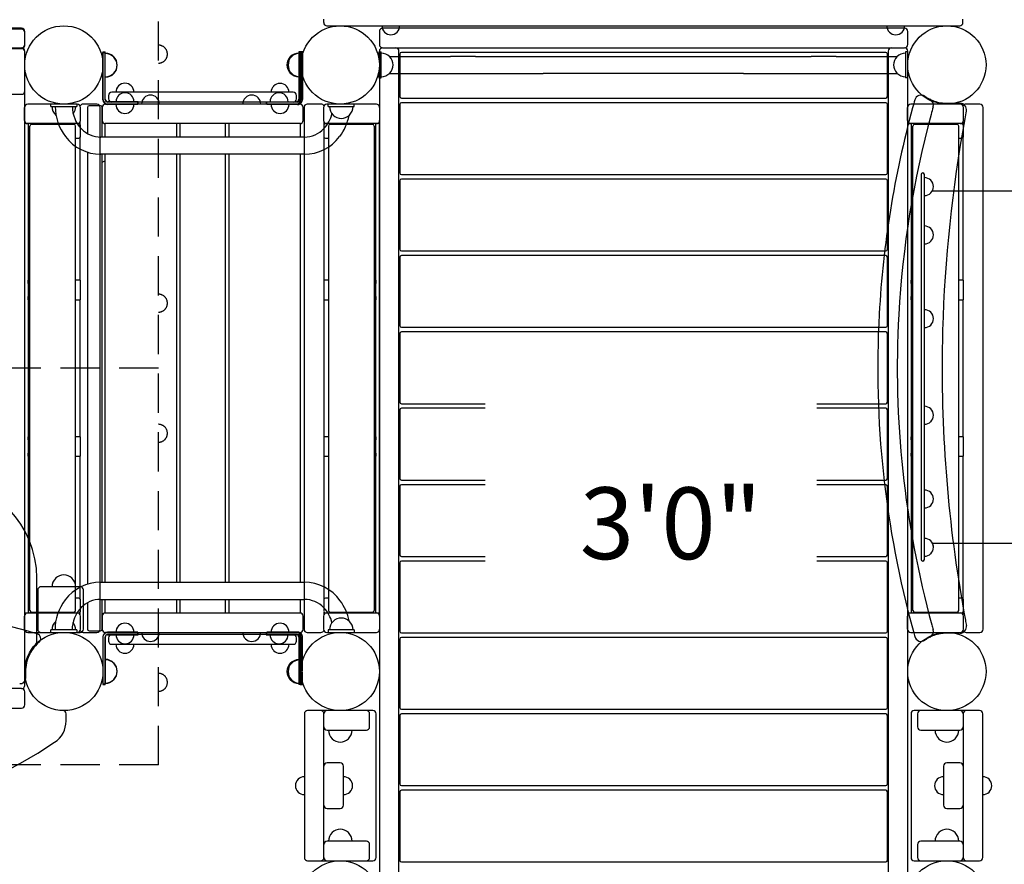
# Model space of a CAD drawing. Units: inches. Extents: x 39 to 604, y -96 to 468.
# Drawn here: x 226 to 301, y 241 to 306 of the extents above; entities that cross this region are included whole.
import ezdxf
from ezdxf.enums import TextEntityAlignment as Align

# ---------------------------------------------------------------- set-up
doc = ezdxf.new("R2010")
doc.units = ezdxf.units.IN
doc.header["$LTSCALE"] = 12
doc.header["$MEASUREMENT"] = 0
doc.linetypes.add('HIDDEN', pattern=[0.375, 0.25, -0.125])
for name, color, linetype in [('1', 7, 'Continuous'), ('16', 7, 'Continuous'), ('33', 20, 'Continuous'), ('6070', 7, 'Continuous')]:
    doc.layers.add(name, color=color, linetype=linetype)
doc.styles.add('NORMAL', font='simplex')
doc.styles.get("Standard").update_dxf_attribs({"font": 'romans.shx'})
doc.dimstyles.get("Standard").update_dxf_attribs({"dimscale": 60, "dimtxt": 0.0833, "dimasz": 0.0833, "dimexe": 0.0833, "dimexo": 0.04, "dimgap": 0.09, "dimtad": 0, "dimtih": 1, "dimtoh": 1, "dimdec": 4, "dimzin": 1, "dimdsep": 46, "dimlunit": 4, "dimtxsty": 'Standard', "dimcen": 0.09, "dimclrt": 150, "dimadec": 4, "dimazin": 0, "dimtfac": 1, "dimtdec": 0, "dimtofl": 0, "dimtmove": 0, "dimatfit": 3, "dimfxl": 1, "dimtolj": 1, "dimtzin": 0, "dimarcsym": 0})

# ---------------------------------------------------------------- blocks, each defined once
blk = doc.blocks.new('*D68')
at = {"layer": '33', "color": 0, "lineweight": -2, "transparency": 16777216}
for p, q in [((83.835, 52.704), (83.835, 468.322)), ((568.627, 280.134), (568.627, 468.322)), ((88.833, 463.324), (298.173, 463.324)), ((563.629, 463.324), (346.473, 463.324))]:
    blk.add_line(p, q, dxfattribs=at)
at = {"layer": '33', "color": 0, "transparency": 16777216}
for points in [[(88.833, 464.157), (88.833, 462.491), (83.835, 463.324)], [(563.629, 464.157), (563.629, 462.491), (568.627, 463.324)]]:
    blk.add_solid(points, dxfattribs=at)
at = {"layer": '33', "color": 150, "transparency": 16777216, "insert": (322.323, 463.324), "char_height": 7.5, "attachment_point": 5}
blk.add_mtext('\\A1;40\'-5"', dxfattribs=at)
blk = doc.blocks.new('*D69')
at = {"layer": '33', "color": 0, "lineweight": -2, "transparency": 16777216}
for p, q in [((228.861, 436.173), (47.72, 436.173)), ((52.718, 431.175), (52.718, 180.131)), ((52.718, -90.641), (52.718, 160.402)), ((258.217, -95.639), (47.72, -95.639))]:
    blk.add_line(p, q, dxfattribs=at)
at = {"layer": '33', "color": 0, "transparency": 16777216}
for points in [[(51.885, 431.175), (53.551, 431.175), (52.718, 436.173)], [(51.885, -90.641), (53.551, -90.641), (52.718, -95.639)]]:
    blk.add_solid(points, dxfattribs=at)
at = {"layer": '33', "color": 150, "transparency": 16777216, "insert": (52.718, 170.267), "char_height": 7.5, "attachment_point": 5}
blk.add_mtext('\\A1;44\'-4"', dxfattribs=at)

msp = doc.modelspace()

# ---------------------------------------------------------------- linework, layer by layer
at = {"layer": '1', "linetype": 'HIDDEN'}
for p, q in [((236.202, 248.7), (236.202, 309.526)), ((236.202, 279.113), (175.202, 279.113)), ((236.202, 248.7), (175.202, 248.7))]:
    msp.add_line(p, q, dxfattribs=at)
at = {"layer": '1'}
for p, q in [((248.872, 305.613), (248.872, 305.863)), ((297.872, 305.613), (297.872, 305.863)), ((225.702, 305.176), (185.702, 305.176)), ((225.702, 305.113), (185.702, 305.113)), ((225.952, 303.926), (225.952, 304.926)), ((249.122, 305.363), (250.372, 305.363)), ((250.372, 305.363), (253.696, 305.363)), ((253.142, 304.926), (253.142, 303.926)), ((293.392, 305.176), (253.392, 305.176)), ((253.696, 305.363), (254.946, 305.363)), ((254.946, 305.363), (259.321, 305.363)), ((259.321, 305.363), (287.424, 305.363)), ((287.424, 305.363), (291.799, 305.363)), ((291.799, 305.363), (293.049, 305.363)), ((293.049, 305.363), (296.372, 305.363)), ((293.642, 303.926), (293.642, 304.926)), ((296.372, 305.363), (297.622, 305.363)), ((225.952, 303.863), (225.952, 304.863)), ((253.535, 304.877), (253.534, 304.877)), ((254.509, 304.877), (254.507, 304.877)), ((292.237, 304.877), (292.236, 304.877)), ((293.211, 304.877), (293.209, 304.877)), ((185.702, 303.676), (225.702, 303.676)), ((185.702, 303.613), (225.702, 303.613)), ((225.952, 254.801), (225.952, 303.426)), ((253.142, 303.426), (253.142, 237.301)), ((253.392, 303.676), (293.392, 303.676)), ((254.642, 237.301), (254.642, 303.426)), ((292.142, 303.426), (292.142, 237.301)), ((293.642, 237.301), (293.642, 303.426)), ((225.952, 300.363), (225.952, 303.363)), ((231.952, 303.363), (231.952, 299.738)), ((231.952, 303.363), (232.132, 303.363)), ((231.952, 302.382), (231.952, 303.33)), ((231.952, 303.33), (232.132, 303.33)), ((232.132, 299.731), (232.132, 303.363)), ((232.132, 299.698), (232.132, 303.33)), ((246.962, 303.363), (246.962, 299.731)), ((247.142, 303.363), (246.962, 303.363)), ((247.056, 303.359), (247.056, 299.705)), ((247.244, 303.359), (247.056, 303.359)), ((247.142, 303.363), (247.142, 299.738)), ((247.244, 303.359), (247.244, 302.382)), ((253.091, 303.363), (253.278, 303.363)), ((253.091, 303.363), (253.091, 302.915)), ((253.278, 301.363), (253.278, 303.363)), ((253.901, 303.021), (258.591, 303.021)), ((253.935, 302.987), (253.935, 302.993)), ((254.702, 303.195), (254.702, 299.945)), ((291.957, 303.32), (254.827, 303.32)), ((260.512, 303.021), (258.591, 303.021)), ((260.512, 303.021), (265.688, 303.021)), ((265.688, 303.021), (281.056, 303.021)), ((281.056, 303.021), (286.232, 303.021)), ((288.153, 303.021), (286.232, 303.021)), ((288.153, 303.021), (292.843, 303.021)), ((292.082, 299.945), (292.082, 303.195)), ((292.81, 302.987), (292.81, 302.993)), ((293.466, 303.363), (293.466, 301.363)), ((293.653, 303.363), (293.466, 303.363)), ((293.653, 302.623), (293.653, 303.363)), ((231.952, 299.698), (231.952, 302.344)), ((247.244, 302.344), (247.244, 299.705)), ((293.653, 301.363), (293.653, 302.104)), ((247.142, 301.363), (246.962, 301.363)), ((253.091, 301.811), (253.091, 301.363)), ((253.091, 301.363), (253.278, 301.363)), ((253.901, 301.706), (258.591, 301.706)), ((253.935, 301.733), (253.935, 301.739)), ((258.591, 301.706), (260.512, 301.706)), ((260.512, 301.706), (265.688, 301.706)), ((281.056, 301.706), (265.688, 301.706)), ((281.056, 301.706), (286.232, 301.706)), ((286.232, 301.706), (288.153, 301.706)), ((288.153, 301.706), (292.843, 301.706)), ((292.81, 301.733), (292.81, 301.739)), ((293.653, 301.363), (293.466, 301.363)), ((222.702, 300.113), (225.702, 300.113)), ((232.382, 300.018), (232.382, 299.768)), ((246.527, 300.268), (232.632, 300.268)), ((246.777, 299.768), (246.777, 300.018)), ((254.827, 299.82), (291.957, 299.82)), ((225.933, 298.113), (225.933, 299.113)), ((229.981, 299.363), (226.183, 299.363)), ((229.952, 299.363), (227.952, 299.363)), ((227.952, 299.176), (227.952, 299.363)), ((227.952, 299.176), (229.952, 299.176)), ((229.952, 299.363), (229.952, 299.176)), ((230.231, 298.113), (230.231, 299.113)), ((231.481, 299.363), (230.433, 299.363)), ((230.765, 299.113), (230.765, 297.106)), ((231.765, 299.238), (230.89, 299.238)), ((231.731, 259.113), (231.731, 299.113)), ((231.89, 296.833), (231.89, 299.113)), ((231.892, 299.113), (231.892, 298.113)), ((247.038, 299.363), (232.14, 299.363)), ((246.869, 299.518), (232.312, 299.518)), ((234.635, 299.338), (232.312, 299.338)), ((234.642, 299.543), (232.32, 299.543)), ((232.947, 299.33), (232.947, 299.33)), ((234.322, 299.33), (234.322, 299.33)), ((234.635, 299.338), (234.635, 299.518)), ((234.642, 299.363), (234.642, 299.543)), ((244.452, 299.543), (246.775, 299.543)), ((244.452, 299.543), (244.452, 299.363)), ((244.525, 299.33), (244.525, 299.518)), ((246.869, 299.33), (244.525, 299.33)), ((247.288, 298.113), (247.288, 299.113)), ((247.364, 299.113), (247.364, 259.113)), ((248.662, 299.363), (247.614, 299.363)), ((248.864, 299.113), (248.864, 298.113)), ((252.911, 299.363), (249.114, 299.363)), ((251.218, 299.363), (249.218, 299.363)), ((249.218, 299.176), (249.218, 299.363)), ((249.218, 299.176), (251.218, 299.176)), ((251.218, 299.176), (251.218, 299.363)), ((253.161, 299.113), (253.161, 298.113)), ((254.702, 299.339), (254.702, 294.089)), ((291.957, 299.464), (254.827, 299.464)), ((292.082, 294.089), (292.082, 299.339)), ((293.623, 298.113), (293.623, 299.113)), ((297.671, 299.363), (293.873, 299.363)), ((296.642, 299.425), (297.642, 299.425)), ((297.921, 298.113), (297.921, 299.113)), ((299.171, 299.363), (298.123, 299.363)), ((299.421, 259.113), (299.421, 299.113)), ((228.351, 298.519), (228.322, 298.519)), ((225.939, 297.863), (225.939, 260.363)), ((230.095, 297.863), (225.939, 297.863)), ((225.968, 260.363), (225.968, 297.863)), ((226.218, 297.863), (226.218, 260.363)), ((226.35, 260.548), (226.35, 297.678)), ((229.731, 297.803), (226.475, 297.803)), ((229.856, 260.548), (229.856, 297.678)), ((230.183, 297.966), (230.183, 297.827)), ((230.221, 296.988), (230.221, 297.613)), ((232.106, 297.863), (232.106, 296.833)), ((247.106, 297.863), (232.106, 297.863)), ((237.606, 296.833), (237.606, 297.863)), ((237.856, 297.863), (237.856, 296.833)), ((241.356, 296.833), (241.356, 297.863)), ((241.606, 297.863), (241.606, 296.833)), ((247.106, 296.833), (247.106, 297.863)), ((248.873, 297.613), (248.873, 296.988)), ((248.912, 297.827), (248.912, 297.966)), ((253.155, 297.863), (248.999, 297.863)), ((249.239, 297.678), (249.239, 260.548)), ((252.619, 297.803), (249.364, 297.803)), ((252.744, 297.678), (252.744, 260.548)), ((252.877, 260.363), (252.877, 297.863)), ((253.127, 297.863), (253.127, 260.363)), ((253.155, 260.363), (253.155, 297.863)), ((293.629, 297.863), (293.629, 260.363)), ((297.785, 297.863), (293.629, 297.863)), ((293.658, 260.363), (293.658, 297.863)), ((293.908, 297.863), (293.908, 260.363)), ((294.04, 260.548), (294.04, 297.678)), ((297.421, 297.803), (294.165, 297.803)), ((297.546, 260.548), (297.546, 297.678)), ((297.873, 297.966), (297.873, 297.827)), ((297.911, 296.988), (297.911, 297.613)), ((226.316, 296.738), (226.35, 296.738)), ((229.856, 296.738), (230.095, 296.738)), ((230.183, 296.774), (230.183, 285.863)), ((247.389, 296.833), (231.781, 296.833)), ((248.912, 285.863), (248.912, 296.774)), ((248.999, 296.738), (249.239, 296.738)), ((252.744, 296.738), (252.778, 296.738)), ((294.006, 296.738), (294.04, 296.738)), ((297.546, 296.738), (297.785, 296.738)), ((297.873, 296.774), (297.873, 285.863)), ((230.765, 295.677), (230.765, 262.555)), ((247.389, 295.518), (231.781, 295.518)), ((231.89, 262.708), (231.89, 295.518)), ((232.106, 295.518), (232.106, 262.708)), ((237.606, 262.708), (237.606, 295.518)), ((237.856, 295.518), (237.856, 262.708)), ((241.356, 262.708), (241.356, 295.518)), ((241.606, 295.518), (241.606, 262.708)), ((247.106, 262.708), (247.106, 295.518)), ((254.827, 293.964), (291.957, 293.964)), ((291.957, 293.608), (254.827, 293.608)), ((294.672, 293.96), (294.672, 264.46)), ((294.922, 293.309), (294.922, 293.96)), ((254.702, 293.483), (254.702, 288.233)), ((292.082, 288.233), (292.082, 293.483)), ((294.922, 289.252), (294.922, 293.309)), ((295.408, 293.521), (295.408, 293.523)), ((295.408, 292.547), (295.408, 292.549)), ((295.529, 292.71), (316.918, 292.71)), ((294.922, 282.505), (294.922, 289.252)), ((295.408, 289.816), (295.408, 289.818)), ((295.408, 288.843), (295.408, 288.844)), ((254.702, 287.628), (254.702, 282.378)), ((254.827, 288.108), (291.957, 288.108)), ((291.957, 287.753), (254.827, 287.753)), ((292.082, 282.378), (292.082, 287.628)), ((226.35, 285.863), (226.218, 285.863)), ((226.223, 285.613), (226.223, 284.613)), ((230.22, 285.863), (229.856, 285.863)), ((230.222, 284.613), (230.222, 285.613)), ((248.872, 285.613), (248.872, 284.613)), ((249.239, 285.863), (248.874, 285.863)), ((252.877, 285.863), (252.744, 285.863)), ((252.872, 284.613), (252.872, 285.613)), ((294.04, 285.863), (293.908, 285.863)), ((293.913, 285.613), (293.913, 284.613)), ((297.91, 285.863), (297.546, 285.863)), ((297.912, 284.613), (297.912, 285.613)), ((226.218, 284.363), (226.35, 284.363)), ((229.856, 284.363), (230.22, 284.363)), ((230.183, 284.363), (230.183, 273.863)), ((248.874, 284.363), (249.239, 284.363)), ((248.912, 273.863), (248.912, 284.363)), ((252.744, 284.363), (252.877, 284.363)), ((293.908, 284.363), (294.04, 284.363)), ((297.546, 284.363), (297.91, 284.363)), ((297.873, 284.363), (297.873, 273.863)), ((295.408, 283.4), (295.408, 283.401)), ((294.922, 275.914), (294.922, 282.505)), ((295.408, 282.426), (295.408, 282.428)), ((254.702, 281.772), (254.702, 276.522)), ((254.827, 282.253), (291.957, 282.253)), ((291.957, 281.897), (254.827, 281.897)), ((292.082, 276.522), (292.082, 281.772)), ((254.827, 276.397), (261.252, 276.397)), ((286.664, 276.397), (291.957, 276.397)), ((254.702, 275.916), (254.702, 270.666)), ((261.252, 276.041), (254.827, 276.041)), ((291.957, 276.041), (286.664, 276.041)), ((292.082, 270.666), (292.082, 275.916)), ((294.922, 269.167), (294.922, 275.914)), ((295.408, 275.991), (295.408, 275.992)), ((295.408, 275.017), (295.408, 275.019)), ((226.35, 273.863), (226.218, 273.863)), ((226.223, 273.613), (226.223, 272.613)), ((230.22, 273.863), (229.856, 273.863)), ((230.222, 272.613), (230.222, 273.613)), ((248.872, 273.613), (248.872, 272.613)), ((249.239, 273.863), (248.874, 273.863)), ((252.877, 273.863), (252.744, 273.863)), ((252.872, 272.613), (252.872, 273.613)), ((294.04, 273.863), (293.908, 273.863)), ((293.913, 273.613), (293.913, 272.613)), ((297.91, 273.863), (297.546, 273.863)), ((297.912, 272.613), (297.912, 273.613)), ((226.218, 272.363), (226.35, 272.363)), ((229.856, 272.363), (230.22, 272.363)), ((230.183, 272.363), (230.183, 261.452)), ((248.874, 272.363), (249.239, 272.363)), ((248.912, 261.452), (248.912, 272.363)), ((252.744, 272.363), (252.877, 272.363)), ((293.908, 272.363), (294.04, 272.363)), ((297.546, 272.363), (297.91, 272.363)), ((297.873, 272.363), (297.873, 261.452)), ((254.827, 270.541), (261.252, 270.541)), ((286.664, 270.541), (291.957, 270.541)), ((254.702, 270.06), (254.702, 264.81)), ((261.252, 270.185), (254.827, 270.185)), ((291.957, 270.185), (286.664, 270.185)), ((292.082, 264.81), (292.082, 270.06)), ((295.408, 269.575), (295.408, 269.576)), ((294.922, 268.401), (294.922, 269.167)), ((294.922, 264.46), (294.922, 268.401)), ((295.408, 268.601), (295.408, 268.603)), ((295.408, 265.871), (295.408, 265.872)), ((295.529, 265.71), (316.918, 265.71)), ((254.702, 264.205), (254.702, 258.955)), ((254.827, 264.685), (261.252, 264.685)), ((261.252, 264.33), (254.827, 264.33)), ((286.664, 264.685), (291.957, 264.685)), ((291.957, 264.33), (286.664, 264.33)), ((292.082, 258.955), (292.082, 264.205)), ((295.408, 264.897), (295.408, 264.899)), ((226.883, 258.14), (226.883, 263.025)), ((228.328, 263.019), (228.322, 263.019)), ((229.582, 263.019), (229.576, 263.019)), ((231.765, 262.708), (247.386, 262.708)), ((226.952, 262.113), (226.952, 259.113)), ((230.202, 262.363), (227.202, 262.363)), ((230.452, 259.113), (230.452, 262.113)), ((226.35, 261.488), (226.316, 261.488)), ((226.883, 261.488), (226.952, 261.488)), ((230.095, 261.488), (229.856, 261.488)), ((230.221, 260.613), (230.221, 261.238)), ((231.765, 261.393), (247.386, 261.393)), ((231.89, 259.113), (231.89, 261.393)), ((232.106, 261.393), (232.106, 260.363)), ((237.606, 260.363), (237.606, 261.393)), ((237.856, 261.393), (237.856, 260.363)), ((241.356, 260.363), (241.356, 261.393)), ((241.606, 261.393), (241.606, 260.363)), ((247.106, 260.363), (247.106, 261.393)), ((248.873, 261.238), (248.873, 260.613)), ((249.239, 261.488), (248.999, 261.488)), ((252.778, 261.488), (252.744, 261.488)), ((294.04, 261.488), (294.006, 261.488)), ((297.785, 261.488), (297.546, 261.488)), ((297.911, 260.613), (297.911, 261.238)), ((226.475, 260.423), (229.731, 260.423)), ((230.183, 260.399), (230.183, 260.26)), ((230.765, 261.13), (230.765, 259.113)), ((248.912, 260.26), (248.912, 260.399)), ((249.364, 260.423), (252.619, 260.423)), ((294.165, 260.423), (297.421, 260.423)), ((297.873, 260.399), (297.873, 260.26)), ((225.933, 259.113), (225.933, 260.113)), ((225.939, 260.363), (230.095, 260.363)), ((226.952, 259.738), (226.883, 259.738)), ((228.332, 259.707), (228.322, 259.707)), ((230.231, 259.113), (230.231, 260.113)), ((231.892, 260.113), (231.892, 259.113)), ((232.106, 260.363), (247.106, 260.363)), ((247.288, 259.113), (247.288, 260.113)), ((248.864, 260.113), (248.864, 259.113)), ((248.999, 260.363), (253.155, 260.363)), ((253.161, 260.113), (253.161, 259.113)), ((293.623, 259.113), (293.623, 260.113)), ((293.629, 260.363), (297.785, 260.363)), ((297.921, 259.113), (297.921, 260.113)), ((229.952, 259.051), (227.952, 259.051)), ((227.952, 258.863), (227.952, 259.051)), ((229.952, 259.051), (229.952, 258.863)), ((230.89, 258.988), (231.765, 258.988)), ((234.635, 258.88), (232.312, 258.88)), ((234.635, 258.7), (234.635, 258.88)), ((244.525, 258.7), (244.525, 258.888)), ((246.869, 258.888), (244.525, 258.888)), ((251.218, 259.051), (249.218, 259.051)), ((249.218, 259.051), (249.218, 258.863)), ((251.218, 259.051), (251.218, 258.863)), ((226.183, 258.863), (229.981, 258.863)), ((227.202, 258.863), (230.202, 258.863)), ((227.952, 258.863), (229.952, 258.863)), ((230.433, 258.863), (231.481, 258.863)), ((231.952, 258.52), (231.952, 255.882)), ((231.952, 258.503), (231.952, 254.863)), ((232.132, 258.52), (232.132, 254.888)), ((232.132, 254.863), (232.132, 258.503)), ((232.14, 258.863), (247.038, 258.863)), ((246.869, 258.7), (232.312, 258.7)), ((232.312, 258.683), (234.642, 258.683)), ((232.382, 258.45), (232.382, 258.2)), ((234.642, 258.683), (234.642, 258.863)), ((244.452, 258.863), (244.452, 258.683)), ((244.452, 258.683), (246.782, 258.683)), ((246.777, 258.2), (246.777, 258.45)), ((246.962, 258.503), (246.962, 254.863)), ((247.056, 254.859), (247.056, 258.513)), ((247.142, 254.863), (247.142, 258.503)), ((247.244, 255.882), (247.244, 258.513)), ((247.614, 258.863), (248.662, 258.863)), ((249.114, 258.863), (252.911, 258.863)), ((249.218, 258.863), (251.218, 258.863)), ((254.702, 258.349), (254.702, 253.099)), ((254.827, 258.83), (291.957, 258.83)), ((291.957, 258.474), (254.827, 258.474)), ((292.082, 253.099), (292.082, 258.349)), ((293.873, 258.863), (297.671, 258.863)), ((297.642, 258.8), (296.642, 258.8)), ((298.123, 258.863), (299.171, 258.863)), ((232.632, 257.95), (246.527, 257.95)), ((247.142, 256.863), (246.962, 256.863)), ((226.015, 255.863), (226.015, 255.318)), ((231.952, 255.844), (231.952, 254.888)), ((247.244, 254.859), (247.244, 255.844)), ((225.702, 254.551), (185.702, 254.551)), ((232.132, 254.888), (231.952, 254.888)), ((231.952, 254.863), (232.132, 254.863)), ((247.142, 254.863), (246.962, 254.863)), ((247.056, 254.859), (247.244, 254.859)), ((225.952, 253.301), (225.952, 254.301)), ((185.702, 253.051), (225.702, 253.051)), ((252.642, 252.863), (247.642, 252.863)), ((254.827, 252.974), (291.957, 252.974)), ((299.142, 252.863), (294.142, 252.863)), ((229.127, 252.078), (229.127, 252.614)), ((247.392, 252.613), (247.392, 241.613)), ((248.892, 241.613), (248.892, 252.613)), ((252.392, 251.613), (252.392, 252.613)), ((252.892, 241.613), (252.892, 252.613)), ((254.702, 252.493), (254.702, 247.243)), ((291.957, 252.618), (254.827, 252.618)), ((292.082, 247.243), (292.082, 252.493)), ((293.892, 252.613), (293.892, 241.613)), ((294.392, 252.613), (294.392, 251.613)), ((297.892, 252.613), (297.892, 241.613)), ((299.392, 241.613), (299.392, 252.613)), ((249.142, 251.363), (252.142, 251.363)), ((294.642, 251.363), (297.642, 251.363)), ((250.142, 248.863), (249.142, 248.863)), ((250.392, 245.613), (250.392, 248.613)), ((296.392, 248.613), (296.392, 245.613)), ((297.642, 248.863), (296.642, 248.863)), ((254.827, 247.118), (291.957, 247.118)), ((254.702, 246.637), (254.702, 241.387)), ((291.957, 246.762), (254.827, 246.762)), ((292.082, 241.387), (292.082, 246.637)), ((249.142, 245.363), (250.142, 245.363)), ((296.642, 245.363), (297.642, 245.363)), ((252.142, 242.863), (249.142, 242.863)), ((252.392, 241.613), (252.392, 242.613)), ((294.392, 242.613), (294.392, 241.613)), ((297.642, 242.863), (294.642, 242.863)), ((247.642, 241.363), (252.642, 241.363)), ((254.827, 241.262), (291.957, 241.262)), ((294.142, 241.363), (299.142, 241.363))]:
    msp.add_line(p, q, dxfattribs=at)
for centre in [(228.952, 302.363), (250.142, 302.363), (296.642, 302.363), (228.952, 255.863), (250.142, 255.863), (296.642, 255.863)]:
    msp.add_circle(centre, 3, dxfattribs=at)
for centre, radius, start, end in [((225.702, 304.926), 0.25, 0, 90), ((225.702, 304.863), 0.25, 0, 90), ((249.122, 305.613), 0.25, 180, 270), ((253.392, 304.926), 0.25, 90, 180), ((254.021, 305.363), 0.687, 180, 225.01602), ((254.021, 305.363), 0.688, 314.98398, 0), ((292.723, 305.363), 0.687, 180, 225.01602), ((292.723, 305.363), 0.688, 314.98398, 0), ((293.392, 304.926), 0.25, 0, 90), ((297.622, 305.613), 0.25, 270, 0), ((254.021, 305.362), 0.688, 224.839, 315.161), ((292.723, 305.362), 0.688, 224.839, 315.161), ((225.702, 303.926), 0.25, 270, 0), ((225.702, 303.863), 0.25, 270, 0), ((225.702, 303.426), 0.25, 0, 90), ((225.702, 303.363), 0.25, 0, 90), ((253.392, 303.926), 0.25, 180, 270), ((253.392, 303.426), 0.25, 90, 180), ((254.392, 303.426), 0.25, 0, 90), ((292.392, 303.426), 0.25, 90, 180), ((293.392, 303.926), 0.25, 270, 0), ((293.392, 303.426), 0.25, 0, 90), ((232.132, 302.363), 0.905, 43.56065, 90), ((232.132, 302.33), 0.905, 43.56065, 90), ((232.138, 302.363), 0.906, 315.92007, 44.07993), ((232.138, 302.33), 0.905, 315.92007, 44.07993), ((246.957, 302.363), 0.905, 135.92007, 224.07993), ((247.051, 302.359), 0.905, 135.92007, 224.07993), ((246.962, 302.363), 0.905, 90, 136.43935), ((247.056, 302.359), 0.905, 90, 136.43935), ((253.278, 302.363), 0.905, 43.56065, 90), ((253.284, 302.363), 0.906, 315.92007, 44.07993), ((254.827, 303.195), 0.125, 90, 180), ((291.957, 303.195), 0.125, 0, 90), ((293.46, 302.363), 0.905, 135.92007, 224.07993), ((293.466, 302.363), 0.905, 90, 136.43935), ((232.132, 302.363), 0.905, 270, 316.43935), ((232.132, 302.33), 0.905, 270, 316.43935), ((246.962, 302.363), 0.905, 223.56065, 270), ((247.056, 302.359), 0.905, 223.56065, 270), ((253.278, 302.363), 0.905, 270, 316.43935), ((293.466, 302.363), 0.905, 223.56065, 270), ((233.635, 300.268), 0.688, 134.98398, 180), ((233.635, 300.269), 0.688, 44.839, 135.161), ((233.635, 300.268), 0.688, 0, 45.01602), ((245.525, 300.26), 0.688, 134.98398, 179.37494), ((245.525, 300.262), 0.688, 44.839, 135.161), ((245.525, 300.26), 0.688, 0.62506, 45.01602), ((225.702, 300.363), 0.25, 270, 0), ((232.327, 299.738), 0.375, 180, 270), ((232.312, 299.698), 0.36, 180, 270), ((232.32, 299.731), 0.188, 180, 270), ((232.312, 299.698), 0.18, 180, 270), ((232.632, 300.018), 0.25, 90, 180), ((232.632, 299.768), 0.25, 180, 270), ((233.642, 299.543), 0.688, 134.98398, 180), ((233.642, 299.545), 0.688, 44.839, 135.161), ((233.642, 299.543), 0.688, 0, 45.01602), ((235.596, 299.363), 0.688, 134.98398, 180), ((235.596, 299.365), 0.688, 44.839, 135.161), ((235.596, 299.363), 0.688, 0, 45.01602), ((243.358, 299.363), 0.688, 134.98398, 180), ((243.358, 299.365), 0.688, 44.839, 135.161), ((243.358, 299.363), 0.688, 0, 45.01602), ((245.452, 299.543), 0.688, 134.98398, 180), ((245.452, 299.545), 0.688, 44.839, 135.161), ((245.452, 299.543), 0.688, 0, 45.01602), ((246.527, 300.018), 0.25, 0, 90), ((246.527, 299.768), 0.25, 270, 0), ((246.767, 299.738), 0.375, 270, 0), ((246.775, 299.731), 0.188, 270, 0), ((246.869, 299.705), 0.187, 332.02836, 355.88306), ((246.869, 299.705), 0.188, 355.87981, 0), ((246.869, 299.705), 0.375, 332.03546, 355.87595), ((246.869, 299.705), 0.375, 355.87981, 0), ((254.827, 299.945), 0.125, 180, 270), ((291.957, 299.945), 0.125, 270, 0), ((368.468, 278.765), 77.175, 164.2707, 164.74341), ((294.664, 299.551), 0.5, 54.86721, 164.26665), ((296.643, 302.364), 2.939, 234.86883, 243.50698), ((296.643, 302.366), 2.941, 243.5216, 262.81611), ((295.109, 299.286), 0.5, 344.36976, 63.5086), ((226.183, 299.113), 0.25, 90, 180), ((228.952, 299.176), 0.905, 180, 226.43935), ((232.061, 299.165), 3.766, 179.83372, 217.53803), ((232.038, 299.159), 2.429, 179.61609, 224.21844), ((228.952, 299.176), 0.905, 322.51417, 0), ((229.981, 299.113), 0.25, 0, 90), ((230.433, 299.113), 0.25, 90, 154.68743), ((230.89, 299.113), 0.125, 90, 180), ((231.481, 299.113), 0.25, 0, 90), ((231.765, 299.113), 0.125, 0, 90), ((232.14, 299.113), 0.25, 90, 180), ((232.142, 299.113), 0.25, 90, 180), ((233.635, 299.33), 0.688, 180, 225.01602), ((233.635, 299.33), 0.688, 314.98398, 0), ((245.525, 299.33), 0.688, 180, 225.01602), ((245.525, 299.33), 0.688, 314.98398, 0), ((246.869, 299.705), 0.188, 270.00016, 332.03145), ((246.869, 299.705), 0.375, 270.00003, 332.03158), ((247.038, 299.113), 0.25, 0, 90), ((247.614, 299.113), 0.25, 90, 180), ((248.662, 299.113), 0.25, 25.31257, 90), ((249.114, 299.113), 0.25, 90, 180), ((250.218, 299.176), 0.905, 180, 226.43935), ((250.218, 299.176), 0.905, 313.56065, 0), ((252.911, 299.113), 0.25, 0, 90), ((254.827, 299.339), 0.125, 90, 180), ((367.228, 279.111), 75.888, 164.74849, 176.854), ((291.957, 299.339), 0.125, 0, 90), ((293.873, 299.113), 0.25, 90, 180), ((367.483, 279.039), 74.653, 164.37063, 164.83929), ((296.642, 302.366), 2.941, 262.83307, 269.99604), ((297.642, 298.925), 0.5, 349.24672, 90), ((297.671, 299.113), 0.25, 0, 90), ((298.123, 299.113), 0.25, 90, 154.68743), ((299.171, 299.113), 0.25, 0, 90), ((228.952, 299.17), 0.905, 225.92007, 228.89712), ((233.635, 299.329), 0.688, 224.839, 315.161), ((245.525, 299.329), 0.688, 224.839, 315.161), ((247.167, 299.137), 2.389, 316.23126, 347.59773), ((250.218, 299.17), 0.905, 225.92007, 314.07993), ((247.135, 299.152), 3.738, 322.40392, 349.77216), ((367.218, 279.112), 74.378, 164.84042, 176.83376), ((401.993, 279.11), 105.716, 169.58301, 178.41252), ((401.734, 279.156), 105.453, 169.24634, 169.5822), ((226.183, 298.113), 0.25, 180, 270), ((226.316, 297.738), 0.125, 90.01245, 142.06155), ((226.475, 297.678), 0.125, 90, 180), ((229.731, 297.678), 0.125, 0, 90), ((229.981, 298.113), 0.25, 270, 0), ((230.095, 297.738), 0.125, 4.86408, 89.97198), ((230.02, 297.732), 0.201, 1.73133, 4.8555), ((229.025, 297.703), 1.196, 0.59388, 1.68301), ((224.199, 297.643), 6.023, 0.15402, 0.68598), ((219.983, 297.618), 10.239, 359.97521, 0.23212), ((231.794, 298.92), 2.087, 224.17436, 269.64714), ((232.14, 298.113), 0.25, 180, 270), ((232.142, 298.113), 0.25, 180, 270), ((247.038, 298.113), 0.25, 270, 0), ((247.376, 298.922), 2.089, 270.37139, 316.53371), ((249.114, 298.113), 0.25, 180, 270), ((259.105, 297.618), 10.232, 179.54439, 180.02502), ((249.069, 297.732), 0.195, 175.0773, 178.3035), ((250.382, 297.694), 1.509, 178.33911, 179.8124), ((248.999, 297.738), 0.125, 90.03007, 175.09362), ((249.364, 297.678), 0.125, 90, 180), ((252.619, 297.678), 0.125, 0, 90), ((252.778, 297.738), 0.125, 37.94307, 89.98615), ((252.911, 298.113), 0.25, 270, 0), ((293.873, 298.113), 0.25, 180, 270), ((294.006, 297.738), 0.125, 90.01245, 142.06155), ((294.165, 297.678), 0.125, 90, 180), ((297.421, 297.678), 0.125, 0, 90), ((297.671, 298.113), 0.25, 270, 0), ((297.785, 297.738), 0.125, 4.86408, 89.97198), ((297.71, 297.732), 0.201, 1.73133, 4.8555), ((296.715, 297.703), 1.196, 0.59388, 1.68301), ((291.889, 297.643), 6.023, 0.15402, 0.68598), ((287.673, 297.618), 10.239, 359.97521, 0.23212), ((226.316, 296.863), 0.125, 217.94307, 269.98615), ((231.802, 298.945), 3.427, 217.2671, 269.65551), ((228.952, 296.738), 0.905, 356.44825, 0), ((230.095, 296.863), 0.125, 270.03007, 355.09362), ((228.712, 296.907), 1.509, 358.33911, 359.8124), ((230.026, 296.869), 0.195, 355.0773, 358.3035), ((219.989, 296.983), 10.232, 359.54439, 0.02502), ((247.369, 298.944), 3.426, 270.33413, 322.7609), ((259.112, 296.983), 10.239, 179.97521, 180.23212), ((254.896, 296.958), 6.023, 180.15402, 180.68598), ((250.069, 296.898), 1.196, 180.59388, 181.68301), ((249.075, 296.869), 0.201, 181.73133, 184.8555), ((248.999, 296.863), 0.125, 184.86408, 269.97198), ((250.142, 296.738), 0.905, 180, 183.55175), ((252.778, 296.863), 0.125, 270.01245, 322.06155), ((294.006, 296.863), 0.125, 217.94307, 269.98615), ((296.642, 296.738), 0.905, 356.44825, 0), ((297.785, 296.863), 0.125, 270.03007, 355.09362), ((296.402, 296.907), 1.509, 358.33911, 359.8124), ((297.716, 296.869), 0.195, 355.0773, 358.3035), ((287.679, 296.983), 10.232, 359.54439, 0.02502), ((228.952, 302.363), 8, 291.54227, 293.21531), ((254.827, 294.089), 0.125, 180, 270), ((254.827, 293.483), 0.125, 90, 180), ((291.957, 294.089), 0.125, 270, 0), ((291.957, 293.483), 0.125, 0, 90), ((294.797, 293.96), 0.125, 0, 179.99996), ((294.922, 293.035), 0.688, 44.98398, 90), ((294.922, 293.035), 0.688, 44.98398, 90), ((294.923, 293.035), 0.688, 359.98606, 45.161), ((294.923, 293.035), 0.688, 314.839, 45.161), ((294.922, 293.035), 0.687, 270, 315.01602), ((294.922, 289.33), 0.688, 44.98398, 90), ((294.923, 289.33), 0.688, 314.839, 45.161), ((294.922, 289.33), 0.687, 270, 315.01602), ((254.827, 288.233), 0.125, 180, 270), ((254.827, 287.628), 0.125, 90, 180), ((291.957, 288.233), 0.125, 270, 0), ((291.957, 287.628), 0.125, 0, 90), ((367.238, 279.115), 75.898, 176.85787, 195.42112), ((367.215, 279.113), 74.375, 176.83402, 195.33457), ((294.922, 282.914), 0.688, 44.98398, 90), ((294.923, 282.914), 0.688, 314.839, 45.161), ((254.827, 282.378), 0.125, 180, 270), ((291.957, 282.378), 0.125, 270, 0), ((294.922, 282.914), 0.688, 270, 315.01602), ((254.827, 281.772), 0.125, 90, 180), ((291.957, 281.772), 0.125, 0, 90), ((402.023, 279.112), 105.745, 178.414, 179.47731), ((401.977, 279.114), 105.7, 179.47825, 190.53311), ((254.827, 276.522), 0.125, 180, 270), ((291.957, 276.522), 0.125, 270, 0), ((254.827, 275.916), 0.125, 90, 180), ((291.957, 275.916), 0.125, 0, 90), ((294.922, 275.505), 0.688, 44.98398, 90), ((294.923, 275.505), 0.688, 314.839, 45.161), ((294.922, 275.505), 0.688, 270, 315.01602), ((219.285, 263.025), 7.598, 0, 174.54513), ((254.827, 270.666), 0.125, 180, 270), ((291.957, 270.666), 0.125, 270, 0), ((254.827, 270.06), 0.125, 90, 180), ((291.957, 270.06), 0.125, 0, 90), ((294.922, 269.089), 0.688, 44.98398, 90), ((294.923, 269.089), 0.688, 314.839, 45.161), ((294.922, 269.089), 0.687, 270, 315.01602), ((294.922, 265.385), 0.688, 44.98398, 90), ((294.923, 265.385), 0.688, 314.839, 45.161), ((294.923, 265.385), 0.688, 359.98606, 28.19383), ((254.827, 264.81), 0.125, 180, 270), ((254.827, 264.205), 0.125, 90, 180), ((291.957, 264.81), 0.125, 270, 0), ((291.957, 264.205), 0.125, 0, 90), ((294.797, 264.46), 0.125, 180, 0), ((294.922, 265.385), 0.687, 270, 315.01602), ((228.952, 262.363), 0.905, 133.56065, 180), ((228.952, 262.369), 0.905, 45.92007, 134.07993), ((231.785, 259.278), 3.431, 90.33896, 142.70041), ((228.952, 262.363), 0.905, 0, 46.43935), ((247.365, 259.273), 3.435, 36.0395, 89.63788), ((227.202, 262.113), 0.25, 90, 180), ((230.202, 262.113), 0.25, 0, 90), ((205.702, 185.896), 75.875, 74.31933, 105.68067), ((226.316, 261.363), 0.125, 90.01245, 142.06155), ((232.04, 259.061), 3.764, 142.43412, 180.16392), ((228.952, 261.488), 0.905, 0, 3.55175), ((230.095, 261.363), 0.125, 4.86408, 89.97198), ((230.02, 261.357), 0.201, 1.73133, 4.8555), ((229.025, 261.328), 1.196, 0.59388, 1.68301), ((224.199, 261.268), 6.023, 0.15402, 0.68598), ((219.983, 261.243), 10.239, 359.97521, 0.23212), ((231.777, 259.303), 2.09, 90.34681, 135.79071), ((247.373, 259.3), 2.093, 43.49939, 89.63491), ((259.105, 261.243), 10.232, 179.54439, 180.02502), ((249.069, 261.357), 0.195, 175.0773, 178.3035), ((250.382, 261.319), 1.509, 178.33911, 179.8124), ((248.999, 261.363), 0.125, 90.03007, 175.09362), ((250.142, 261.488), 0.905, 176.44825, 180), ((247.132, 259.073), 3.741, 10.24855, 36.42167), ((252.778, 261.363), 0.125, 37.94307, 89.98615), ((294.006, 261.363), 0.125, 90.01245, 142.06155), ((296.642, 261.488), 0.905, 0, 3.55175), ((297.785, 261.363), 0.125, 4.86408, 89.97198), ((297.71, 261.357), 0.201, 1.73133, 4.8555), ((296.715, 261.328), 1.196, 0.59388, 1.68301), ((291.889, 261.268), 6.023, 0.15402, 0.68598), ((287.673, 261.243), 10.239, 359.97521, 0.23212), ((226.316, 260.488), 0.125, 217.94307, 269.98615), ((226.475, 260.548), 0.125, 180, 270), ((232.018, 259.067), 2.427, 135.74844, 180.37854), ((229.731, 260.548), 0.125, 270, 0), ((230.095, 260.488), 0.125, 270.03007, 355.09362), ((228.712, 260.532), 1.509, 358.33911, 359.8124), ((230.026, 260.494), 0.195, 355.0773, 358.3035), ((219.989, 260.609), 10.232, 359.54439, 0.02502), ((259.112, 260.609), 10.239, 179.97521, 180.23212), ((254.896, 260.583), 6.023, 180.15402, 180.68598), ((250.069, 260.524), 1.196, 180.59388, 181.68301), ((249.075, 260.495), 0.201, 181.73133, 184.8555), ((248.999, 260.488), 0.125, 184.86408, 269.97198), ((247.168, 259.088), 2.388, 12.41374, 43.79638), ((249.364, 260.548), 0.125, 180, 270), ((252.619, 260.548), 0.125, 270, 0), ((252.778, 260.488), 0.125, 270.01245, 322.06155), ((294.006, 260.488), 0.125, 217.94307, 269.98615), ((294.165, 260.548), 0.125, 180, 270), ((297.421, 260.548), 0.125, 270, 0), ((297.785, 260.488), 0.125, 270.03007, 355.09362), ((296.402, 260.532), 1.509, 358.33911, 359.8124), ((297.716, 260.494), 0.195, 355.0773, 358.3035), ((287.679, 260.609), 10.232, 359.54439, 0.02502), ((226.183, 260.113), 0.25, 90, 180), ((228.952, 259.051), 0.905, 133.56065, 180), ((228.952, 259.056), 0.905, 133.06782, 134.07993), ((229.981, 260.113), 0.25, 0, 90), ((232.14, 260.113), 0.25, 90, 180), ((232.142, 260.113), 0.25, 90, 180), ((247.038, 260.113), 0.25, 0, 90), ((249.114, 260.113), 0.25, 90, 180), ((250.218, 259.051), 0.905, 133.56065, 180), ((250.218, 259.056), 0.905, 45.92007, 134.07993), ((250.218, 259.051), 0.905, 0, 46.43935), ((252.911, 260.113), 0.25, 0, 90), ((293.873, 260.113), 0.25, 90, 180), ((297.671, 260.113), 0.25, 0, 90), ((402.7, 279.251), 106.435, 190.53453, 190.75251), ((226.183, 259.113), 0.25, 180, 270), ((205.498, 185.182), 76.617, 73.77094, 74.31666), ((227.202, 259.113), 0.25, 180, 270), ((228.952, 259.051), 0.905, 0, 39.01294), ((229.981, 259.113), 0.25, 270, 0), ((230.202, 259.113), 0.25, 270, 0), ((230.433, 259.113), 0.25, 205.31257, 270), ((230.89, 259.113), 0.125, 180, 270), ((231.481, 259.113), 0.25, 270, 0), ((231.765, 259.113), 0.125, 270, 0), ((232.14, 259.113), 0.25, 180, 270), ((232.142, 259.113), 0.25, 180, 270), ((232.312, 258.52), 0.36, 90, 180), ((233.635, 258.88), 0.688, 134.98398, 180), ((233.635, 258.882), 0.688, 44.839, 135.161), ((233.635, 258.88), 0.688, 0, 45.01602), ((245.525, 258.88), 0.688, 134.98398, 179.37494), ((245.525, 258.882), 0.688, 44.839, 135.161), ((245.525, 258.88), 0.688, 0.62506, 45.01602), ((246.869, 258.513), 0.375, 27.96842, 89.99997), ((247.038, 259.113), 0.25, 270, 0), ((247.614, 259.113), 0.25, 180, 270), ((248.662, 259.113), 0.25, 270, 334.68743), ((249.114, 259.113), 0.25, 180, 270), ((252.911, 259.113), 0.25, 270, 0), ((254.827, 258.955), 0.125, 180, 270), ((291.957, 258.955), 0.125, 270, 0), ((293.873, 259.113), 0.25, 180, 270), ((366.954, 279.04), 75.604, 195.4234, 195.7339), ((295.109, 258.939), 0.5, 296.4914, 15.63024), ((367.241, 279.12), 74.402, 195.33463, 195.63019), ((297.642, 259.3), 0.5, 270, 10.75328), ((297.671, 259.113), 0.25, 270, 0), ((298.123, 259.113), 0.25, 205.31257, 270), ((299.171, 259.113), 0.25, 270, 0), ((226.633, 258.14), 0.25, 315.52097, 0), ((226.806, 258.386), 0.375, 310.38026, 73.76827), ((232.312, 258.503), 0.36, 90, 180), ((232.312, 258.52), 0.18, 90, 180), ((232.312, 258.503), 0.18, 90, 180), ((232.632, 258.45), 0.25, 90, 180), ((232.632, 258.2), 0.25, 180, 270), ((233.642, 258.683), 0.688, 180, 225.01602), ((233.642, 258.682), 0.688, 224.839, 315.161), ((233.642, 258.683), 0.688, 314.98398, 0), ((235.596, 258.863), 0.688, 180, 225.01602), ((235.596, 258.862), 0.688, 224.839, 315.161), ((235.596, 258.863), 0.688, 314.98398, 0), ((243.356, 258.863), 0.688, 180, 225.01602), ((243.356, 258.862), 0.688, 224.839, 315.161), ((243.356, 258.863), 0.688, 314.98398, 0), ((245.452, 258.683), 0.688, 180, 225.01602), ((245.452, 258.682), 0.688, 224.839, 315.161), ((245.452, 258.683), 0.688, 314.98398, 0), ((246.527, 258.45), 0.25, 0, 90), ((246.527, 258.2), 0.25, 270, 0), ((246.782, 258.503), 0.36, 0, 90), ((246.782, 258.503), 0.18, 0, 90), ((246.869, 258.513), 0.188, 27.96855, 89.99984), ((246.869, 258.513), 0.188, 4.12391, 27.96467), ((246.869, 258.513), 0.188, 0, 4.12019), ((246.869, 258.513), 0.375, 4.11745, 27.97113), ((246.869, 258.513), 0.375, 0, 4.12019), ((254.827, 258.349), 0.125, 90, 180), ((291.957, 258.349), 0.125, 0, 90), ((294.664, 258.674), 0.5, 195.73335, 305.13279), ((296.642, 255.862), 2.938, 116.49198, 125.13221), ((296.651, 255.842), 2.96, 107.4127, 116.45652), ((296.661, 255.777), 3.025, 97.31915, 107.232), ((296.642, 255.859), 2.941, 90.00392, 97.16696), ((228.952, 255.864), 2.937, 144.88513, 155.15555), ((228.952, 255.863), 2.938, 130.38026, 144.88648), ((233.635, 257.95), 0.688, 180, 225.01602), ((233.635, 257.949), 0.688, 224.839, 315.161), ((233.635, 257.95), 0.688, 314.98398, 0), ((245.525, 257.95), 0.688, 180, 225.01602), ((245.525, 257.949), 0.688, 224.839, 315.161), ((245.525, 257.95), 0.688, 314.98398, 0), ((228.952, 255.863), 2.938, 155.1542, 180), ((232.132, 255.888), 0.905, 43.56065, 90), ((232.132, 255.863), 0.905, 43.56065, 90), ((246.962, 255.863), 0.905, 90, 136.43935), ((247.056, 255.859), 0.905, 90, 136.43935), ((232.138, 255.888), 0.905, 315.92007, 44.07993), ((232.138, 255.863), 0.906, 315.92007, 44.07993), ((246.957, 255.863), 0.905, 135.92007, 224.07993), ((247.051, 255.859), 0.905, 135.92007, 224.07993), ((225.64, 255.318), 0.375, 259.16515, 0), ((232.132, 255.888), 0.905, 270, 316.43935), ((232.132, 255.863), 0.905, 270, 316.43935), ((246.962, 255.863), 0.905, 223.56065, 270), ((247.056, 255.859), 0.905, 223.56065, 270), ((225.702, 254.801), 0.25, 270, 0), ((225.702, 254.301), 0.25, 0, 90), ((225.702, 253.301), 0.25, 270, 0), ((228.877, 252.614), 0.25, 0, 88.68114), ((247.642, 252.613), 0.25, 90, 180), ((248.642, 252.613), 0.25, 0, 90), ((249.142, 252.613), 0.25, 90, 180), ((252.142, 252.613), 0.25, 0, 90), ((252.642, 252.613), 0.25, 0, 90), ((254.827, 253.099), 0.125, 180, 270), ((291.957, 253.099), 0.125, 270, 0), ((294.142, 252.613), 0.25, 90, 180), ((294.642, 252.613), 0.25, 90, 180), ((297.642, 252.613), 0.25, 0, 90), ((298.142, 252.613), 0.25, 90, 180), ((299.142, 252.613), 0.25, 0, 90), ((254.827, 252.493), 0.125, 90, 180), ((291.957, 252.493), 0.125, 0, 90), ((227.159, 252.078), 1.969, 303.48586, 0), ((249.142, 251.613), 0.25, 180, 270), ((250.142, 251.363), 0.905, 180, 226.43935), ((250.142, 251.363), 0.905, 313.56065, 0), ((252.142, 251.613), 0.25, 270, 0), ((294.642, 251.613), 0.25, 180, 270), ((296.642, 251.363), 0.905, 180, 226.43935), ((296.642, 251.363), 0.905, 313.56065, 0), ((297.642, 251.613), 0.25, 270, 0), ((250.142, 251.357), 0.905, 225.92007, 314.07993), ((296.642, 251.357), 0.906, 225.92007, 314.07993), ((205.702, 284.513), 40.858, 236.51414, 303.48586), ((249.142, 248.613), 0.25, 90, 180), ((250.142, 248.613), 0.25, 0, 90), ((296.642, 248.613), 0.25, 90, 180), ((297.642, 248.613), 0.25, 0, 90), ((247.391, 247.113), 0.688, 134.839, 225.161), ((247.392, 247.113), 0.688, 90, 135.01602), ((250.392, 247.113), 0.688, 44.98398, 90), ((250.394, 247.113), 0.688, 314.839, 45.161), ((296.391, 247.113), 0.688, 134.839, 225.161), ((296.392, 247.113), 0.688, 90, 135.01602), ((299.392, 247.113), 0.688, 44.98398, 90), ((299.394, 247.113), 0.688, 314.839, 45.161), ((254.827, 247.243), 0.125, 180, 270), ((291.957, 247.243), 0.125, 270, 0), ((247.392, 247.113), 0.688, 224.98398, 270), ((250.392, 247.113), 0.688, 270, 315.01602), ((254.827, 246.637), 0.125, 90, 180), ((291.957, 246.637), 0.125, 0, 90), ((296.392, 247.113), 0.688, 224.98398, 270), ((299.392, 247.113), 0.688, 270, 315.01602), ((249.142, 245.613), 0.25, 180, 270), ((250.142, 245.613), 0.25, 270, 0), ((296.642, 245.613), 0.25, 180, 270), ((297.642, 245.613), 0.25, 270, 0), ((250.142, 242.863), 0.905, 133.56065, 180), ((250.142, 242.869), 0.906, 45.92007, 134.07993), ((250.142, 242.863), 0.905, 0, 46.43935), ((296.642, 242.863), 0.905, 133.56065, 180), ((296.642, 242.869), 0.905, 45.92007, 134.07993), ((296.642, 242.863), 0.905, 0, 46.43935), ((249.142, 242.613), 0.25, 90, 180), ((252.142, 242.613), 0.25, 0, 90), ((294.642, 242.613), 0.25, 90, 180), ((297.642, 242.613), 0.25, 0, 90), ((247.642, 241.613), 0.25, 180, 270), ((248.642, 241.613), 0.25, 270, 0), ((249.142, 241.613), 0.25, 180, 270), ((252.142, 241.613), 0.25, 270, 0), ((252.642, 241.613), 0.25, 270, 0), ((294.142, 241.613), 0.25, 180, 270), ((294.642, 241.613), 0.25, 180, 270), ((297.642, 241.613), 0.25, 270, 0), ((298.142, 241.613), 0.25, 180, 270), ((299.142, 241.613), 0.25, 270, 0), ((254.827, 241.387), 0.125, 180, 270), ((291.957, 241.387), 0.125, 270, 0)]:
    msp.add_arc(centre, radius, start, end, dxfattribs=at)
at = {"layer": '1', "linetype": 'HIDDEN'}
for centre, start, end in [((236.202, 303.193), 44.98398, 90), ((236.204, 303.193), 314.839, 45.161), ((236.202, 303.193), 270, 315.01602), ((236.202, 284.101), 44.98398, 90), ((236.204, 284.101), 314.839, 45.161), ((236.202, 284.101), 270, 315.01602), ((236.202, 274.126), 44.98398, 90), ((236.204, 274.126), 314.839, 45.161), ((236.202, 274.126), 270, 315.01602), ((236.202, 255.034), 44.98398, 90), ((236.204, 255.034), 314.839, 45.161), ((236.202, 255.034), 270, 315.01602)]:
    msp.add_arc(centre, 0.688, start, end, dxfattribs=at)
at = {"layer": '1'}
for centre, major_axis, start_param, end_param in [((226.22, 285.613), (0, -0.25), 1.570796, 3.141593), ((230.22, 285.613), (0, 0.25), 4.712389, 6.283185), ((248.874, 285.613), (0, 0.25), 0, 1.570796), ((252.874, 285.613), (0, 0.25), 0, 1.570796), ((293.91, 285.613), (0, -0.25), 1.570796, 3.141593), ((297.91, 285.613), (0, 0.25), 4.712389, 6.283185), ((226.22, 284.613), (0, -0.25), 0, 1.570796), ((230.22, 284.613), (0, -0.25), 0, 1.570796), ((248.874, 284.613), (0, -0.25), 4.712389, 6.283185), ((252.874, 284.613), (0, 0.25), 1.570796, 3.141593), ((293.91, 284.613), (0, -0.25), 0, 1.570796), ((297.91, 284.613), (0, -0.25), 0, 1.570796), ((226.22, 273.613), (0, -0.25), 1.570796, 3.141593), ((230.22, 273.613), (0, 0.25), 4.712389, 6.283185), ((248.874, 273.613), (0, 0.25), 0, 1.570796), ((252.874, 273.613), (0, 0.25), 0, 1.570796), ((293.91, 273.613), (0, -0.25), 1.570796, 3.141593), ((297.91, 273.613), (0, 0.25), 4.712389, 6.283185), ((226.22, 272.613), (0, -0.25), 0, 1.570796), ((230.22, 272.613), (0, -0.25), 0, 1.570796), ((248.874, 272.613), (0, -0.25), 4.712389, 6.283185), ((252.874, 272.613), (0, 0.25), 1.570796, 3.141593), ((293.91, 272.613), (0, -0.25), 0, 1.570796), ((297.91, 272.613), (0, -0.25), 0, 1.570796)]:
    msp.add_ellipse(centre, major_axis=major_axis, ratio=0.009597, start_param=start_param, end_param=end_param, dxfattribs=at)
at = {"layer": '6070'}
for centre in [(228.952, 302.363), (228.952, 302.363), (228.952, 302.363), (228.952, 302.363), (250.142, 302.363), (250.142, 302.363), (250.142, 302.363), (296.642, 302.363), (296.642, 302.363), (296.642, 302.363), (228.952, 255.863), (228.952, 255.863), (228.952, 255.863), (228.952, 255.863), (228.952, 255.863), (250.142, 255.863), (250.142, 255.863), (296.642, 255.863), (296.642, 255.863), (250.142, 238.363), (250.142, 238.363), (250.142, 238.363), (296.642, 238.363), (296.642, 238.363), (296.642, 238.363)]:
    msp.add_circle(centre, 3, dxfattribs=at)

# ---------------------------------------------------------------- texts
at = {"layer": '16', "ltscale": 0.25, "style": 'NORMAL'}
msp.add_text('3\'0"', height=5.5, dxfattribs=at).set_placement((275.487, 269.981), align=Align.TOP_CENTER)

# ---------------------------------------------------------------- dimensions: what is measured, and where the dimension line sits
at = {"layer": '33'}
dim = msp.add_linear_dim(base=(568.627, 463.324), p1=(83.835, 50.304), p2=(568.627, 277.734), dimstyle='Standard', override={"dimtxt": 0.125, "dimdec": 0, "dimsah": 1}, dxfattribs=at)
dim.commit()
dim.dimension.update_dxf_attribs({"geometry": '*D68', "text_midpoint": (322.323, 463.324), "dimtype": 160})
dim = msp.add_linear_dim(base=(52.718, 436.173), p1=(260.617, -95.639), p2=(231.261, 436.173), angle=90, dimstyle='Standard', override={"dimtxt": 0.125, "dimdec": 0, "dimsah": 1}, dxfattribs=at)
dim.commit()
dim.dimension.update_dxf_attribs({"geometry": '*D69', "text_midpoint": (52.718, 170.267)})

doc.saveas('drawing.dxf')
